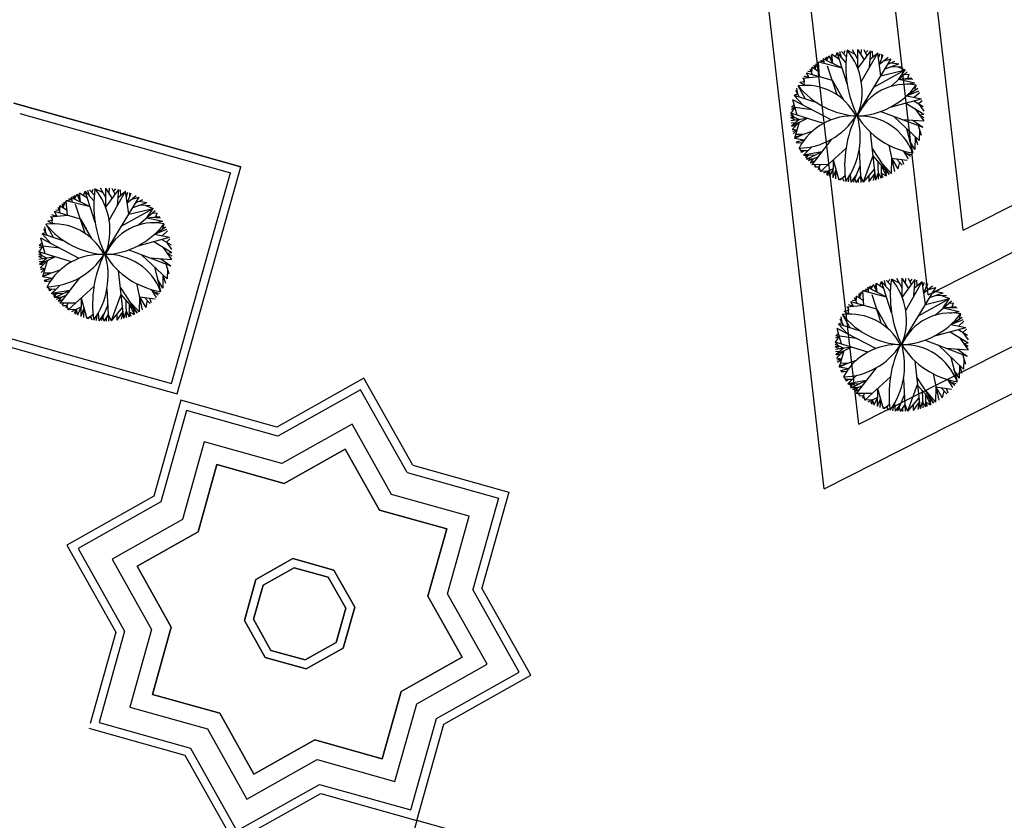
# Model space of a CAD drawing. Units: inches. Extents: x -222 to 1199, y 42 to 244.
# Drawn here: x 87 to 98, y 113 to 122 of the extents above; entities that cross this region are included whole.
import ezdxf

# ---------------------------------------------------------------- set-up
doc = ezdxf.new("R2010")
doc.units = ezdxf.units.IN
doc.header["$MEASUREMENT"] = 0
doc.layers.add('3', color=3, linetype='Continuous')
doc.layers.add('FURN', color=5, linetype='Continuous')

msp = doc.modelspace()

# ---------------------------------------------------------------- linework, layer by layer
for p, q in [((90.629, 117.815), (89.592, 117.232)), ((90.629, 117.815), (89.592, 117.232)), ((91.213, 116.777), (90.629, 117.815)), ((90.591, 117.679), (89.604, 117.125)), ((91.146, 116.692), (90.591, 117.679)), ((88.445, 117.554), (88.124, 116.408)), ((88.445, 117.554), (88.124, 116.408)), ((89.592, 117.232), (88.445, 117.554)), ((89.592, 117.232), (88.445, 117.554)), ((88.515, 117.431), (88.209, 116.341)), ((89.604, 117.125), (88.515, 117.431)), ((90.49, 117.268, 0.299), (89.651, 116.797, 0.299)), ((90.49, 117.268, 0.299), (89.651, 116.797, 0.299)), ((90.49, 117.268, 0.299), (89.651, 116.797, 0.299)), ((90.49, 117.268, 0.299), (89.651, 116.797, 0.299)), ((90.961, 116.429, 0.299), (90.49, 117.268, 0.299)), ((90.961, 116.429, 0.299), (90.49, 117.268, 0.299)), ((90.961, 116.429, 0.299), (90.49, 117.268, 0.299)), ((90.961, 116.429, 0.299), (90.49, 117.268, 0.299)), ((88.724, 117.057, 0.299), (88.465, 116.131, 0.299)), ((88.724, 117.057, 0.299), (88.465, 116.131, 0.299)), ((88.724, 117.057, 0.299), (88.465, 116.131, 0.299)), ((88.724, 117.057, 0.299), (88.465, 116.131, 0.299)), ((89.651, 116.797, 0.299), (88.724, 117.057, 0.299)), ((89.651, 116.797, 0.299), (88.724, 117.057, 0.299)), ((89.651, 116.797, 0.299), (88.724, 117.057, 0.299)), ((89.651, 116.797, 0.299), (88.724, 117.057, 0.299)), ((90.406, 116.97, 0.299), (89.679, 116.562, 0.299)), ((90.406, 116.97, 0.299), (89.679, 116.562, 0.299)), ((90.815, 116.243, 0.299), (90.406, 116.97, 0.299)), ((90.815, 116.243, 0.313), (90.406, 116.97, 0.313)), ((90.406, 116.97, 0.299), (90.406, 116.97, 0.313)), ((90.815, 116.243, 0.299), (90.406, 116.97, 0.299)), ((90.815, 116.243, 0.313), (90.406, 116.97, 0.313)), ((90.406, 116.97, 0.299), (90.406, 116.97, 0.313)), ((88.876, 116.787, 0.299), (88.651, 115.984, 0.299)), ((88.876, 116.787, 0.299), (88.651, 115.984, 0.299)), ((89.679, 116.562, 0.299), (88.876, 116.787, 0.299)), ((89.679, 116.562, 0.299), (88.876, 116.787, 0.299)), ((91.213, 116.777), (92.359, 116.456)), ((91.146, 116.692), (92.235, 116.387)), ((91.888, 116.17, 0.299), (90.961, 116.429, 0.299)), ((91.888, 116.17, 0.299), (90.961, 116.429, 0.299)), ((91.888, 116.17, 0.299), (90.961, 116.429, 0.299)), ((91.888, 116.17, 0.299), (90.961, 116.429, 0.299)), ((92.359, 116.456), (92.037, 115.31)), ((88.124, 116.408), (87.086, 115.824)), ((88.124, 116.408), (87.086, 115.824)), ((88.209, 116.341), (87.222, 115.786)), ((92.235, 116.387), (91.93, 115.297)), ((91.618, 116.018, 0.299), (90.815, 116.243, 0.299)), ((90.815, 116.243, 0.299), (90.815, 116.243, 0.313)), ((91.618, 116.018, 0.299), (90.815, 116.243, 0.299)), ((90.815, 116.243, 0.299), (90.815, 116.243, 0.313)), ((88.465, 116.131, 0.299), (87.626, 115.659, 0.299)), ((88.465, 116.131, 0.299), (87.626, 115.659, 0.299)), ((88.465, 116.131, 0.299), (87.626, 115.659, 0.299)), ((88.465, 116.131, 0.299), (87.626, 115.659, 0.299)), ((91.628, 115.243, 0.299), (91.888, 116.17, 0.299)), ((91.628, 115.243, 0.299), (91.888, 116.17, 0.299)), ((91.628, 115.243, 0.299), (91.888, 116.17, 0.299)), ((91.628, 115.243, 0.299), (91.888, 116.17, 0.299)), ((88.651, 115.984, 0.299), (87.924, 115.576, 0.299)), ((88.651, 115.984, 0.299), (87.924, 115.576, 0.299)), ((91.392, 115.215, 0.299), (91.618, 116.018, 0.299)), ((91.392, 115.215, 0.299), (91.618, 116.018, 0.299)), ((87.086, 115.824), (87.669, 114.787)), ((87.086, 115.824), (87.669, 114.787)), ((87.222, 115.786), (87.776, 114.799)), ((87.626, 115.659, 0.299), (88.097, 114.82, 0.299)), ((87.626, 115.659, 0.299), (88.097, 114.82, 0.299)), ((87.626, 115.659, 0.299), (88.097, 114.82, 0.299)), ((87.626, 115.659, 0.299), (88.097, 114.82, 0.299)), ((89.784, 115.664, 0.299), (89.342, 115.415, 0.299)), ((89.784, 115.664, 0.299), (89.342, 115.415, 0.299)), ((90.272, 115.527, 0.299), (89.784, 115.664, 0.299)), ((90.272, 115.527, 0.299), (89.784, 115.664, 0.299)), ((87.924, 115.576, 0.299), (88.332, 114.848, 0.299)), ((87.924, 115.576, 0.299), (88.332, 114.848, 0.299)), ((90.205, 115.442, 0.299), (89.797, 115.556, 0.299)), ((90.205, 115.442, 0.299), (89.797, 115.556, 0.299)), ((90.521, 115.085, 0.299), (90.272, 115.527, 0.299)), ((90.521, 115.085, 0.299), (90.272, 115.527, 0.299)), ((89.342, 115.415, 0.299), (89.205, 114.927, 0.299)), ((89.342, 115.415, 0.299), (89.205, 114.927, 0.299)), ((90.413, 115.072, 0.299), (90.205, 115.442, 0.299)), ((90.413, 115.072, 0.299), (90.205, 115.442, 0.299)), ((89.427, 115.348, 0.299), (89.313, 114.94, 0.299)), ((89.427, 115.348, 0.299), (89.313, 114.94, 0.299)), ((92.099, 114.404, 0.299), (91.628, 115.243, 0.299)), ((92.099, 114.404, 0.299), (91.628, 115.243, 0.299)), ((92.099, 114.404, 0.299), (91.628, 115.243, 0.299)), ((92.099, 114.404, 0.299), (91.628, 115.243, 0.299)), ((92.484, 114.31), (91.93, 115.297)), ((92.62, 114.272), (92.037, 115.31)), ((92.62, 114.272), (92.037, 115.31)), ((91.801, 114.488, 0.299), (91.392, 115.215, 0.299)), ((91.392, 115.215, 0.299), (91.392, 115.215, 0.313)), ((91.801, 114.488, 0.313), (91.392, 115.215, 0.313)), ((91.801, 114.488, 0.299), (91.392, 115.215, 0.299)), ((91.392, 115.215, 0.299), (91.392, 115.215, 0.313)), ((91.801, 114.488, 0.313), (91.392, 115.215, 0.313)), ((90.299, 114.664, 0.299), (90.413, 115.072, 0.299)), ((90.299, 114.664, 0.299), (90.413, 115.072, 0.299)), ((90.384, 114.597, 0.299), (90.521, 115.085, 0.299)), ((90.384, 114.597, 0.299), (90.521, 115.085, 0.299)), ((89.205, 114.927, 0.299), (89.454, 114.485, 0.299)), ((89.205, 114.927, 0.299), (89.454, 114.485, 0.299)), ((89.313, 114.94, 0.299), (89.521, 114.57, 0.299)), ((89.313, 114.94, 0.299), (89.521, 114.57, 0.299)), ((87.669, 114.787), (87.364, 113.699)), ((87.669, 114.787), (87.364, 113.699)), ((87.776, 114.799), (87.471, 113.71)), ((88.097, 114.82, 0.299), (87.837, 113.894, 0.299)), ((88.097, 114.82, 0.299), (87.837, 113.894, 0.299)), ((88.097, 114.82, 0.299), (87.837, 113.894, 0.299)), ((88.097, 114.82, 0.299), (87.837, 113.894, 0.299)), ((88.332, 114.848, 0.299), (88.107, 114.045, 0.299)), ((88.332, 114.848, 0.299), (88.107, 114.045, 0.299)), ((89.942, 114.348, 0.299), (90.384, 114.597, 0.299)), ((89.942, 114.348, 0.299), (90.384, 114.597, 0.299)), ((89.454, 114.485, 0.299), (89.942, 114.348, 0.299)), ((89.454, 114.485, 0.299), (89.942, 114.348, 0.299)), ((91.074, 114.079, 0.299), (91.801, 114.488, 0.299)), ((91.074, 114.079, 0.299), (91.801, 114.488, 0.299)), ((91.801, 114.488, 0.299), (91.801, 114.488, 0.313)), ((91.801, 114.488, 0.299), (91.801, 114.488, 0.313)), ((91.26, 113.933, 0.299), (92.099, 114.404, 0.299)), ((91.26, 113.933, 0.299), (92.099, 114.404, 0.299)), ((91.26, 113.933, 0.299), (92.099, 114.404, 0.299)), ((91.26, 113.933, 0.299), (92.099, 114.404, 0.299)), ((91.497, 113.756), (92.484, 114.31)), ((91.582, 113.689), (92.62, 114.272)), ((91.582, 113.689), (92.62, 114.272)), ((90.849, 113.276, 0.299), (91.074, 114.079, 0.299)), ((90.849, 113.276, 0.299), (91.074, 114.079, 0.299)), ((88.107, 114.045, 0.299), (88.91, 113.82, 0.299)), ((88.107, 114.045, 0.299), (88.91, 113.82, 0.299)), ((87.837, 113.894, 0.299), (88.763, 113.634, 0.299)), ((87.837, 113.894, 0.299), (88.763, 113.634, 0.299)), ((87.837, 113.894, 0.299), (88.763, 113.634, 0.299)), ((87.837, 113.894, 0.299), (88.763, 113.634, 0.299)), ((91, 113.006, 0.299), (91.26, 113.933, 0.299)), ((91, 113.006, 0.299), (91.26, 113.933, 0.299)), ((91, 113.006, 0.299), (91.26, 113.933, 0.299)), ((91, 113.006, 0.299), (91.26, 113.933, 0.299)), ((88.91, 113.82, 0.299), (89.318, 113.093, 0.299)), ((88.91, 113.82, 0.299), (89.318, 113.093, 0.299)), ((91.192, 112.666), (91.497, 113.756)), ((87.347, 113.64), (87.406, 113.624)), ((87.347, 113.64), (87.406, 113.624)), ((87.406, 113.624), (88.494, 113.319)), ((87.406, 113.624), (88.494, 113.319)), ((87.471, 113.71), (88.561, 113.404)), ((88.763, 113.634, 0.299), (89.235, 112.795, 0.299)), ((88.763, 113.634, 0.299), (89.235, 112.795, 0.299)), ((88.763, 113.634, 0.299), (89.235, 112.795, 0.299)), ((88.763, 113.634, 0.299), (89.235, 112.795, 0.299)), ((91.261, 112.542), (91.582, 113.689)), ((91.261, 112.542), (91.582, 113.689)), ((89.318, 113.093, 0.299), (90.046, 113.502, 0.299)), ((89.318, 113.093, 0.299), (90.046, 113.502, 0.299)), ((90.046, 113.502, 0.299), (90.849, 113.276, 0.299)), ((90.046, 113.502, 0.299), (90.849, 113.276, 0.299)), ((88.561, 113.404), (89.115, 112.417)), ((88.494, 113.319), (89.077, 112.281)), ((88.494, 113.319), (89.077, 112.281)), ((89.235, 112.795, 0.299), (90.074, 113.266, 0.299)), ((89.235, 112.795, 0.299), (90.074, 113.266, 0.299)), ((89.235, 112.795, 0.299), (90.074, 113.266, 0.299)), ((89.235, 112.795, 0.299), (90.074, 113.266, 0.299)), ((90.074, 113.266, 0.299), (91, 113.006, 0.299)), ((90.074, 113.266, 0.299), (91, 113.006, 0.299)), ((90.074, 113.266, 0.299), (91, 113.006, 0.299)), ((90.074, 113.266, 0.299), (91, 113.006, 0.299)), ((89.115, 112.417), (90.102, 112.971)), ((90.102, 112.971), (91.192, 112.666)), ((89.077, 112.281), (90.115, 112.864)), ((89.077, 112.281), (90.115, 112.864)), ((90.115, 112.864), (91.261, 112.542)), ((90.115, 112.864), (91.261, 112.542))]:
    msp.add_line(p, q)
for points, invisible_edges in [([(89.651, 116.797, 0.299), (90.406, 116.97, 0.299), (90.49, 117.268, 0.299)], 3), ([(89.651, 116.797, 0.299), (90.406, 116.97, 0.299), (90.49, 117.268, 0.299)], 3), ([(90.49, 117.268, 0.299), (90.406, 116.97, 0.299), (90.961, 116.429, 0.299)], 3), ([(90.49, 117.268, 0.299), (90.406, 116.97, 0.299), (90.961, 116.429, 0.299)], 3), ([(88.465, 116.131, 0.299), (88.651, 115.984, 0.299), (88.724, 117.057, 0.299)], 3), ([(88.465, 116.131, 0.299), (88.651, 115.984, 0.299), (88.724, 117.057, 0.299)], 3), ([(88.724, 117.057, 0.299), (88.651, 115.984, 0.299), (88.876, 116.787, 0.299)], 13), ([(88.724, 117.057, 0.299), (88.651, 115.984, 0.299), (88.876, 116.787, 0.299)], 13), ([(88.724, 117.057, 0.299), (88.876, 116.787, 0.299), (89.651, 116.797, 0.299)], 3), ([(88.724, 117.057, 0.299), (88.876, 116.787, 0.299), (89.651, 116.797, 0.299)], 3), ([(89.651, 116.797, 0.299), (89.679, 116.562, 0.299), (90.406, 116.97, 0.299)], 13), ([(89.651, 116.797, 0.299), (89.679, 116.562, 0.299), (90.406, 116.97, 0.299)], 13), ([(90.406, 116.97, 0.313), (89.679, 116.562, 0.299), (90.406, 116.97, 0.299)], 1), ([(90.406, 116.97, 0.313), (89.679, 116.562, 0.299), (90.406, 116.97, 0.299)], 1), ([(90.815, 116.243, 0.299), (90.961, 116.429, 0.299), (90.406, 116.97, 0.299)], 3), ([(90.815, 116.243, 0.299), (90.406, 116.97, 0.313), (90.406, 116.97, 0.299)], 1), ([(90.406, 116.97, 0.313), (90.815, 116.243, 0.299), (90.815, 116.243, 0.313)], 1), ([(90.815, 116.243, 0.299), (90.961, 116.429, 0.299), (90.406, 116.97, 0.299)], 3), ([(90.815, 116.243, 0.299), (90.406, 116.97, 0.313), (90.406, 116.97, 0.299)], 1), ([(90.406, 116.97, 0.313), (90.815, 116.243, 0.299), (90.815, 116.243, 0.313)], 1), ([(89.651, 116.797, 0.299), (88.876, 116.787, 0.299), (89.679, 116.562, 0.299)], 13), ([(89.651, 116.797, 0.299), (88.876, 116.787, 0.299), (89.679, 116.562, 0.299)], 13), ([(90.961, 116.429, 0.299), (90.815, 116.243, 0.299), (91.618, 116.018, 0.299)], 13), ([(90.961, 116.429, 0.299), (90.815, 116.243, 0.299), (91.618, 116.018, 0.299)], 13), ([(90.961, 116.429, 0.299), (91.618, 116.018, 0.299), (91.888, 116.17, 0.299)], 3), ([(90.961, 116.429, 0.299), (91.618, 116.018, 0.299), (91.888, 116.17, 0.299)], 3), ([(87.626, 115.659, 0.299), (87.924, 115.576, 0.299), (88.465, 116.131, 0.299)], 3), ([(87.626, 115.659, 0.299), (87.924, 115.576, 0.299), (88.465, 116.131, 0.299)], 3), ([(88.465, 116.131, 0.299), (87.924, 115.576, 0.299), (88.651, 115.984, 0.299)], 13), ([(88.465, 116.131, 0.299), (87.924, 115.576, 0.299), (88.651, 115.984, 0.299)], 13), ([(91.618, 116.018, 0.299), (91.628, 115.243, 0.299), (91.888, 116.17, 0.299)], 13), ([(91.618, 116.018, 0.299), (91.628, 115.243, 0.299), (91.888, 116.17, 0.299)], 13), ([(91.392, 115.215, 0.299), (91.628, 115.243, 0.299), (91.618, 116.018, 0.299)], 3), ([(91.392, 115.215, 0.313), (91.618, 116.018, 0.299), (91.392, 115.215, 0.299)], 1), ([(91.392, 115.215, 0.299), (91.628, 115.243, 0.299), (91.618, 116.018, 0.299)], 3), ([(91.392, 115.215, 0.313), (91.618, 116.018, 0.299), (91.392, 115.215, 0.299)], 1), ([(87.626, 115.659, 0.299), (88.332, 114.848, 0.299), (87.924, 115.576, 0.299)], 13), ([(88.097, 114.82, 0.299), (88.332, 114.848, 0.299), (87.626, 115.659, 0.299)], 3), ([(87.626, 115.659, 0.299), (88.332, 114.848, 0.299), (87.924, 115.576, 0.299)], 13), ([(88.097, 114.82, 0.299), (88.332, 114.848, 0.299), (87.626, 115.659, 0.299)], 3), ([(89.427, 115.348, 0.299), (89.342, 115.415, 0.299), (89.784, 115.664, 0.299)], 13), ([(89.427, 115.348, 0.299), (89.342, 115.415, 0.299), (89.784, 115.664, 0.299)], 13), ([(89.427, 115.348, 0.299), (89.784, 115.664, 0.299), (89.797, 115.556, 0.299)], 3), ([(89.427, 115.348, 0.299), (89.784, 115.664, 0.299), (89.797, 115.556, 0.299)], 3), ([(89.797, 115.556, 0.299), (89.784, 115.664, 0.299), (90.205, 115.442, 0.299)], 3), ([(90.205, 115.442, 0.299), (89.784, 115.664, 0.299), (90.272, 115.527, 0.299)], 13), ([(89.797, 115.556, 0.299), (89.784, 115.664, 0.299), (90.205, 115.442, 0.299)], 3), ([(90.205, 115.442, 0.299), (89.784, 115.664, 0.299), (90.272, 115.527, 0.299)], 13), ([(89.617, 115.199, 0.299), (89.427, 115.348, 0.299), (89.797, 115.556, 0.299)], 13), ([(89.617, 115.199, 0.299), (89.427, 115.348, 0.299), (89.797, 115.556, 0.299)], 13), ([(90.056, 115.252, 0.299), (89.797, 115.556, 0.299), (90.205, 115.442, 0.299)], 13), ([(90.056, 115.252, 0.299), (89.797, 115.556, 0.299), (90.205, 115.442, 0.299)], 13), ([(90.205, 115.442, 0.299), (90.272, 115.527, 0.299), (90.521, 115.085, 0.299)], 13), ([(90.205, 115.442, 0.299), (90.272, 115.527, 0.299), (90.521, 115.085, 0.299)], 13), ([(89.313, 114.94, 0.299), (89.205, 114.927, 0.299), (89.342, 115.415, 0.299)], 13), ([(89.313, 114.94, 0.299), (89.205, 114.927, 0.299), (89.342, 115.415, 0.299)], 13), ([(89.313, 114.94, 0.299), (89.342, 115.415, 0.299), (89.427, 115.348, 0.299)], 3), ([(89.313, 114.94, 0.299), (89.342, 115.415, 0.299), (89.427, 115.348, 0.299)], 3), ([(90.056, 115.252, 0.299), (90.205, 115.442, 0.299), (90.413, 115.072, 0.299)], 13), ([(90.056, 115.252, 0.299), (90.205, 115.442, 0.299), (90.413, 115.072, 0.299)], 13), ([(90.521, 115.085, 0.299), (90.413, 115.072, 0.299), (90.205, 115.442, 0.299)], 13), ([(90.521, 115.085, 0.299), (90.413, 115.072, 0.299), (90.205, 115.442, 0.299)], 13), ([(89.553, 114.969, 0.299), (89.313, 114.94, 0.299), (89.427, 115.348, 0.299)], 13), ([(89.553, 114.969, 0.299), (89.313, 114.94, 0.299), (89.427, 115.348, 0.299)], 13), ([(91.392, 115.215, 0.299), (92.099, 114.404, 0.299), (91.628, 115.243, 0.299)], 13), ([(91.392, 115.215, 0.299), (92.099, 114.404, 0.299), (91.628, 115.243, 0.299)], 13), ([(91.801, 114.488, 0.299), (92.099, 114.404, 0.299), (91.392, 115.215, 0.299)], 3), ([(91.392, 115.215, 0.313), (91.801, 114.488, 0.299), (91.801, 114.488, 0.313)], 1), ([(91.801, 114.488, 0.299), (91.392, 115.215, 0.313), (91.392, 115.215, 0.299)], 1), ([(91.801, 114.488, 0.299), (92.099, 114.404, 0.299), (91.392, 115.215, 0.299)], 3), ([(91.392, 115.215, 0.313), (91.801, 114.488, 0.299), (91.801, 114.488, 0.313)], 1), ([(91.801, 114.488, 0.299), (91.392, 115.215, 0.313), (91.392, 115.215, 0.299)], 1), ([(90.299, 114.664, 0.299), (90.174, 115.043, 0.299), (90.413, 115.072, 0.299)], 3), ([(90.299, 114.664, 0.299), (90.174, 115.043, 0.299), (90.413, 115.072, 0.299)], 3), ([(90.384, 114.597, 0.299), (90.299, 114.664, 0.299), (90.413, 115.072, 0.299)], 13), ([(90.384, 114.597, 0.299), (90.299, 114.664, 0.299), (90.413, 115.072, 0.299)], 13), ([(90.384, 114.597, 0.299), (90.413, 115.072, 0.299), (90.521, 115.085, 0.299)], 3), ([(90.384, 114.597, 0.299), (90.413, 115.072, 0.299), (90.521, 115.085, 0.299)], 3), ([(89.205, 114.927, 0.299), (89.313, 114.94, 0.299), (89.521, 114.57, 0.299)], 13), ([(89.205, 114.927, 0.299), (89.313, 114.94, 0.299), (89.521, 114.57, 0.299)], 13), ([(89.521, 114.57, 0.299), (89.454, 114.485, 0.299), (89.205, 114.927, 0.299)], 13), ([(89.521, 114.57, 0.299), (89.454, 114.485, 0.299), (89.205, 114.927, 0.299)], 13), ([(89.313, 114.94, 0.299), (89.929, 114.456, 0.299), (89.521, 114.57, 0.299)], 1), ([(89.313, 114.94, 0.299), (89.929, 114.456, 0.299), (89.521, 114.57, 0.299)], 1), ([(88.107, 114.045, 0.299), (88.097, 114.82, 0.299), (87.837, 113.894, 0.299)], 13), ([(88.107, 114.045, 0.299), (88.097, 114.82, 0.299), (87.837, 113.894, 0.299)], 13), ([(88.097, 114.82, 0.299), (88.107, 114.045, 0.299), (88.332, 114.848, 0.299)], 13), ([(88.097, 114.82, 0.299), (88.107, 114.045, 0.299), (88.332, 114.848, 0.299)], 13), ([(89.929, 114.456, 0.299), (89.9, 114.696, 0.299), (90.299, 114.664, 0.299)], 3), ([(89.929, 114.456, 0.299), (89.9, 114.696, 0.299), (90.299, 114.664, 0.299)], 3), ([(90.384, 114.597, 0.299), (89.929, 114.456, 0.299), (90.299, 114.664, 0.299)], 13), ([(90.384, 114.597, 0.299), (89.929, 114.456, 0.299), (90.299, 114.664, 0.299)], 13), ([(89.454, 114.485, 0.299), (89.521, 114.57, 0.299), (89.942, 114.348, 0.299)], 3), ([(89.454, 114.485, 0.299), (89.521, 114.57, 0.299), (89.942, 114.348, 0.299)], 3), ([(89.942, 114.348, 0.299), (89.521, 114.57, 0.299), (89.929, 114.456, 0.299)], 13), ([(89.942, 114.348, 0.299), (89.521, 114.57, 0.299), (89.929, 114.456, 0.299)], 13), ([(89.942, 114.348, 0.299), (89.929, 114.456, 0.299), (90.384, 114.597, 0.299)], 3), ([(89.942, 114.348, 0.299), (89.929, 114.456, 0.299), (90.384, 114.597, 0.299)], 3), ([(91.074, 114.079, 0.299), (91.801, 114.488, 0.313), (91.801, 114.488, 0.299)], 1), ([(91.074, 114.079, 0.299), (91.26, 113.933, 0.299), (91.801, 114.488, 0.299)], 3), ([(91.074, 114.079, 0.299), (91.801, 114.488, 0.313), (91.801, 114.488, 0.299)], 1), ([(91.074, 114.079, 0.299), (91.26, 113.933, 0.299), (91.801, 114.488, 0.299)], 3), ([(91.801, 114.488, 0.299), (91.26, 113.933, 0.299), (92.099, 114.404, 0.299)], 13), ([(91.801, 114.488, 0.299), (91.26, 113.933, 0.299), (92.099, 114.404, 0.299)], 13), ([(90.849, 113.276, 0.299), (91, 113.006, 0.299), (91.074, 114.079, 0.299)], 3), ([(90.849, 113.276, 0.299), (91, 113.006, 0.299), (91.074, 114.079, 0.299)], 3), ([(91.074, 114.079, 0.299), (91, 113.006, 0.299), (91.26, 113.933, 0.299)], 13), ([(91.074, 114.079, 0.299), (91, 113.006, 0.299), (91.26, 113.933, 0.299)], 13), ([(88.763, 113.634, 0.299), (88.107, 114.045, 0.299), (87.837, 113.894, 0.299)], 3), ([(88.763, 113.634, 0.299), (88.107, 114.045, 0.299), (87.837, 113.894, 0.299)], 3), ([(88.107, 114.045, 0.299), (88.763, 113.634, 0.299), (88.91, 113.82, 0.299)], 3), ([(88.107, 114.045, 0.299), (88.763, 113.634, 0.299), (88.91, 113.82, 0.299)], 3), ([(88.91, 113.82, 0.299), (88.763, 113.634, 0.299), (89.318, 113.093, 0.299)], 3), ([(88.91, 113.82, 0.299), (88.763, 113.634, 0.299), (89.318, 113.093, 0.299)], 3), ([(89.235, 112.795, 0.299), (89.318, 113.093, 0.299), (88.763, 113.634, 0.299)], 3), ([(89.235, 112.795, 0.299), (89.318, 113.093, 0.299), (88.763, 113.634, 0.299)], 3), ([(89.318, 113.093, 0.299), (90.074, 113.266, 0.299), (90.046, 113.502, 0.299)], 3), ([(89.318, 113.093, 0.299), (90.074, 113.266, 0.299), (90.046, 113.502, 0.299)], 3), ([(90.046, 113.502, 0.299), (90.074, 113.266, 0.299), (91, 113.006, 0.299)], 13), ([(90.046, 113.502, 0.299), (91, 113.006, 0.299), (90.849, 113.276, 0.299)], 3), ([(90.046, 113.502, 0.299), (90.074, 113.266, 0.299), (91, 113.006, 0.299)], 13), ([(90.046, 113.502, 0.299), (91, 113.006, 0.299), (90.849, 113.276, 0.299)], 3), ([(89.318, 113.093, 0.299), (89.235, 112.795, 0.299), (90.074, 113.266, 0.299)], 13), ([(89.318, 113.093, 0.299), (89.235, 112.795, 0.299), (90.074, 113.266, 0.299)], 13)]:
    msp.add_3dface(points, dxfattribs=dict(invisible_edges=invisible_edges))
at = {"layer": '3'}
for p, q in [((97.779, 119.581), (96.838, 127.758)), ((97.364, 118.81), (96.423, 126.995)), ((96.12, 116.497), (94.933, 126.817)), ((96.535, 117.268), (95.47, 126.525)), ((97.779, 119.581), (102.418, 121.934)), ((97.364, 118.81), (102.117, 121.22)), ((89.163, 120.338), (86.454, 121.097)), ((86.454, 121.097), (89.163, 120.338)), ((86.524, 120.974), (89.039, 120.268)), ((88.403, 117.629), (89.163, 120.338)), ((88.334, 117.753), (89.039, 120.268)), ((96.535, 117.268), (102.418, 120.252)), ((96.12, 116.497), (103.021, 119.997)), ((85.818, 118.458), (88.334, 117.753)), ((85.695, 118.389), (88.403, 117.629)), ((91.261, 112.542), (90.501, 109.834)), ((93.969, 111.783), (91.261, 112.542))]:
    msp.add_line(p, q, dxfattribs=at)
at = {"layer": 'FURN', "color": 76}
for p, q in [((96.257, 121.647), (96.277, 121.7)), ((96.381, 121.584), (96.277, 121.7)), ((96.396, 121.326), (96.277, 121.7)), ((96.329, 121.642), (96.31, 121.71)), ((96.385, 121.655), (96.33, 121.715)), ((96.358, 121.685), (96.374, 121.724)), ((96.491, 121.679), (96.394, 121.728)), ((96.523, 121.623), (96.458, 121.735)), ((96.522, 121.509), (96.525, 121.737)), ((96.522, 121.509), (96.679, 121.721)), ((96.601, 121.615), (96.525, 121.737)), ((96.563, 121.676), (96.566, 121.736)), ((96.564, 121.353), (96.76, 121.699)), ((96.633, 121.659), (96.598, 121.733)), ((96.616, 121.696), (96.644, 121.727)), ((96.662, 121.526), (96.679, 121.721)), ((96.67, 121.623), (96.76, 121.699)), ((96.702, 121.65), (96.7, 121.716)), ((96.799, 121.425), (96.76, 121.699)), ((96.023, 121.532), (96.052, 121.587)), ((96.119, 121.596), (96.052, 121.587)), ((96.066, 121.412), (96.052, 121.587)), ((96.336, 121.513), (96.052, 121.587)), ((96.119, 121.596), (96.083, 121.608)), ((96.111, 121.626), (96.119, 121.596)), ((96.126, 121.567), (96.111, 121.626)), ((96.336, 121.513), (96.111, 121.626)), ((96.151, 121.606), (96.133, 121.638)), ((96.151, 121.606), (96.18, 121.662)), ((96.151, 121.606), (96.152, 121.649)), ((96.224, 121.569), (96.18, 121.662)), ((96.202, 121.616), (96.212, 121.676)), ((96.224, 121.569), (96.212, 121.676)), ((96.303, 121.617), (96.212, 121.676)), ((96.51, 120.949), (96.922, 121.626)), ((96.769, 121.637), (96.788, 121.69)), ((96.78, 121.562), (96.827, 121.674)), ((96.78, 121.562), (96.885, 121.647)), ((96.811, 121.636), (96.811, 121.681)), ((96.832, 121.604), (96.922, 121.626)), ((96.882, 121.561), (96.964, 121.6)), ((95.97, 121.47), (95.926, 121.474)), ((95.984, 121.435), (95.955, 121.504)), ((95.977, 121.525), (95.97, 121.47)), ((95.97, 121.47), (95.977, 121.525)), ((96.061, 121.468), (95.977, 121.525)), ((96.019, 121.497), (96.004, 121.549)), ((96.019, 121.497), (96.027, 121.568)), ((96.277, 121.195), (96.163, 121.54)), ((96.716, 121.288), (97.088, 121.495)), ((96.799, 121.425), (97.088, 121.495)), ((96.849, 121.506), (97.011, 121.565)), ((96.916, 121.296), (97.112, 121.47)), ((96.923, 121.58), (97.011, 121.565)), ((96.93, 121.535), (97.052, 121.53)), ((96.991, 121.533), (97.088, 121.495)), ((97.014, 121.383), (97.088, 121.495)), ((95.883, 121.352), (95.831, 121.343)), ((96.066, 121.412), (95.862, 121.392)), ((95.879, 121.393), (95.883, 121.352)), ((95.887, 121.31), (95.879, 121.393)), ((95.941, 121.399), (95.881, 121.418)), ((96.22, 121.367), (95.911, 121.456)), ((95.941, 121.399), (95.911, 121.456)), ((96.22, 121.367), (96.288, 121.25)), ((96.356, 121.133), (96.22, 121.367)), ((97.014, 121.383), (97.167, 121.4)), ((97.014, 121.383), (97.204, 121.341)), ((97.073, 121.389), (97.178, 121.383)), ((97.077, 121.439), (97.134, 121.443)), ((97.12, 121.395), (97.134, 121.443)), ((95.828, 121.169), (95.784, 121.248)), ((95.806, 121.209), (95.796, 121.276)), ((95.9, 121.145), (95.81, 121.305)), ((95.887, 121.31), (95.831, 121.343)), ((97.086, 121.323), (97.204, 121.341)), ((97.104, 121.185), (97.239, 121.275)), ((97.104, 121.185), (97.251, 121.245)), ((97.202, 121.25), (97.22, 121.312)), ((96.206, 120.899), (95.748, 121.138)), ((95.798, 120.953), (95.748, 121.138)), ((95.806, 121.209), (95.763, 121.19)), ((96.038, 121.1), (95.763, 121.19)), ((95.871, 121.074), (95.763, 121.19)), ((96.91, 121.049), (97.284, 121.15)), ((97.104, 121.185), (97.284, 121.15)), ((97.191, 121.125), (97.302, 121.059)), ((97.194, 121.167), (97.259, 121.226)), ((97.247, 121.092), (97.289, 121.131)), ((95.773, 121.045), (95.724, 120.976)), ((95.773, 121.045), (95.727, 121.023)), ((95.763, 121.082), (95.731, 121.051)), ((95.773, 121.045), (95.731, 121.051)), ((95.977, 121.018), (95.773, 121.045)), ((96.797, 120.999), (97.299, 120.809)), ((97.097, 121.099), (97.311, 120.968)), ((97.204, 121.034), (97.309, 120.885)), ((97.247, 121.092), (97.309, 121.002)), ((95.822, 120.901), (95.723, 120.947)), ((96.113, 120.855), (95.724, 120.976)), ((95.773, 120.924), (95.724, 120.976)), ((95.773, 120.924), (95.724, 120.921)), ((95.776, 120.894), (95.724, 120.921)), ((95.918, 120.916), (95.725, 120.887)), ((95.918, 120.916), (95.732, 120.824)), ((95.822, 120.901), (95.732, 120.824)), ((96.95, 120.941), (97.256, 120.653)), ((97.048, 120.904), (97.309, 120.885)), ((97.179, 120.895), (97.299, 120.809)), ((97.256, 120.959), (97.311, 120.968)), ((97.256, 120.959), (97.311, 120.927)), ((95.777, 120.863), (95.728, 120.857)), ((95.782, 120.827), (95.733, 120.819)), ((95.825, 120.87), (95.74, 120.784)), ((95.797, 120.774), (95.74, 120.784)), ((95.797, 120.774), (95.745, 120.761)), ((95.797, 120.774), (95.753, 120.73)), ((95.825, 120.87), (95.769, 120.677)), ((97.103, 120.797), (97.178, 120.504)), ((97.241, 120.831), (97.277, 120.714)), ((97.259, 120.773), (97.256, 120.653)), ((95.975, 120.758), (95.766, 120.686)), ((95.871, 120.722), (95.769, 120.677)), ((95.883, 120.656), (95.769, 120.677)), ((95.871, 120.722), (95.783, 120.723)), ((95.883, 120.656), (95.786, 120.634)), ((96.21, 120.667), (95.976, 120.363)), ((96.672, 120.753), (96.735, 120.18)), ((97.203, 120.544), (97.14, 120.65)), ((97.206, 120.7), (97.203, 120.544)), ((97.206, 120.7), (97.235, 120.605)), ((95.826, 120.621), (95.786, 120.634)), ((95.86, 120.624), (95.793, 120.619)), ((95.853, 120.53), (95.822, 120.561)), ((95.928, 120.528), (95.84, 120.53)), ((95.853, 120.509), (95.853, 120.53)), ((95.884, 120.529), (95.853, 120.509)), ((95.98, 120.58), (95.875, 120.477)), ((95.875, 120.477), (95.928, 120.528)), ((96.382, 120.562), (96.076, 120.284)), ((96.538, 120.537), (96.557, 120.151)), ((96.694, 120.557), (96.897, 120.247)), ((96.891, 120.597), (96.959, 120.284)), ((97.064, 120.529), (97.125, 120.433)), ((97.064, 120.529), (97.15, 120.464)), ((96.093, 120.515), (95.875, 120.477)), ((96.002, 120.473), (95.875, 120.477)), ((95.919, 120.46), (95.875, 120.477)), ((95.938, 120.475), (95.9, 120.444)), ((95.911, 120.431), (96.093, 120.515)), ((95.919, 120.46), (95.911, 120.431)), ((95.988, 120.43), (95.911, 120.431)), ((96.045, 120.453), (95.931, 120.408)), ((95.988, 120.43), (95.955, 120.383)), ((96.229, 120.423), (96.225, 120.205)), ((96.229, 120.423), (96.295, 120.181)), ((96.703, 120.467), (96.587, 120.153)), ((96.703, 120.467), (96.897, 120.247)), ((96.925, 120.441), (96.921, 120.26)), ((96.925, 120.441), (97.11, 120.416)), ((96.925, 120.441), (96.999, 120.313)), ((96.985, 120.433), (97.053, 120.358)), ((97.047, 120.424), (97.066, 120.37)), ((97.107, 120.496), (97.164, 120.483)), ((96.008, 120.405), (95.955, 120.383)), ((96.163, 120.364), (95.976, 120.363)), ((96.02, 120.363), (96.001, 120.341)), ((96.059, 120.333), (96.01, 120.333)), ((96.069, 120.363), (96.048, 120.303)), ((96.059, 120.333), (96.076, 120.284)), ((96.227, 120.314), (96.113, 120.261)), ((96.227, 120.314), (96.185, 120.223)), ((96.262, 120.302), (96.225, 120.205)), ((96.262, 120.302), (96.255, 120.194)), ((96.548, 120.344), (96.469, 120.151)), ((96.72, 120.313), (96.587, 120.153)), ((96.762, 120.401), (96.767, 120.19)), ((96.795, 120.402), (96.921, 120.26)), ((96.8, 120.357), (96.802, 120.203)), ((96.8, 120.357), (96.862, 120.229)), ((96.853, 120.297), (96.862, 120.229)), ((97.019, 120.395), (96.999, 120.313)), ((96.17, 120.287), (96.076, 120.284)), ((96.17, 120.287), (96.146, 120.242)), ((96.161, 120.234), (96.17, 120.287)), ((96.17, 120.287), (96.161, 120.234)), ((96.17, 120.287), (96.185, 120.223)), ((96.34, 120.204), (96.295, 120.181)), ((96.371, 120.23), (96.309, 120.178)), ((96.34, 120.204), (96.357, 120.166)), ((96.417, 120.219), (96.409, 120.157)), ((96.431, 120.243), (96.438, 120.154)), ((96.508, 120.248), (96.438, 120.154)), ((96.488, 120.197), (96.499, 120.15)), ((96.553, 120.231), (96.499, 120.15)), ((96.526, 120.19), (96.526, 120.15)), ((96.553, 120.231), (96.587, 120.153)), ((96.553, 120.231), (96.557, 120.151)), ((96.654, 120.233), (96.656, 120.162)), ((96.726, 120.264), (96.656, 120.162)), ((96.726, 120.264), (96.707, 120.173)), ((96.726, 120.264), (96.735, 120.18)), ((96.765, 120.268), (96.735, 120.18)), ((96.765, 120.268), (96.802, 120.203)), ((96.802, 120.261), (96.823, 120.211)), ((96.802, 120.261), (96.862, 120.229)), ((87.356, 119.989), (87.338, 120.057)), ((87.413, 120.002), (87.358, 120.063)), ((87.385, 120.033), (87.401, 120.072)), ((87.518, 120.027), (87.422, 120.075)), ((87.551, 119.971), (87.486, 120.083)), ((87.55, 119.857), (87.552, 120.085)), ((87.55, 119.857), (87.706, 120.068)), ((87.628, 119.962), (87.552, 120.085)), ((87.59, 120.024), (87.594, 120.083)), ((87.661, 120.007), (87.626, 120.081)), ((87.643, 120.044), (87.671, 120.075)), ((87.69, 119.874), (87.706, 120.068)), ((87.73, 119.998), (87.727, 120.064)), ((87.146, 119.944), (87.079, 119.934)), ((87.146, 119.944), (87.111, 119.956)), ((87.139, 119.973), (87.146, 119.944)), ((87.154, 119.915), (87.139, 119.973)), ((87.364, 119.861), (87.139, 119.973)), ((87.178, 119.953), (87.161, 119.986)), ((87.178, 119.953), (87.208, 120.01)), ((87.178, 119.953), (87.18, 119.996)), ((87.251, 119.917), (87.208, 120.01)), ((87.229, 119.963), (87.239, 120.024)), ((87.251, 119.917), (87.239, 120.024)), ((87.331, 119.965), (87.239, 120.024)), ((87.285, 119.994), (87.304, 120.048)), ((87.408, 119.931), (87.304, 120.048)), ((87.423, 119.674), (87.304, 120.048)), ((87.537, 119.297), (87.95, 119.974)), ((87.592, 119.7), (87.787, 120.047)), ((87.698, 119.971), (87.787, 120.047)), ((87.827, 119.772), (87.787, 120.047)), ((87.796, 119.985), (87.815, 120.037)), ((87.807, 119.91), (87.855, 120.022)), ((87.807, 119.91), (87.913, 119.994)), ((87.839, 119.984), (87.839, 120.028)), ((87.86, 119.952), (87.95, 119.974)), ((87.91, 119.908), (87.992, 119.947)), ((86.997, 119.817), (86.954, 119.821)), ((87.012, 119.783), (86.983, 119.852)), ((87.004, 119.872), (86.997, 119.817)), ((86.997, 119.817), (87.004, 119.872)), ((87.089, 119.816), (87.004, 119.872)), ((87.046, 119.844), (87.032, 119.897)), ((87.046, 119.844), (87.054, 119.915)), ((87.05, 119.88), (87.079, 119.934)), ((87.093, 119.759), (87.079, 119.934)), ((87.364, 119.861), (87.079, 119.934)), ((87.305, 119.543), (87.191, 119.887)), ((87.744, 119.635), (88.116, 119.842)), ((87.827, 119.772), (88.116, 119.842)), ((87.877, 119.854), (88.039, 119.912)), ((87.951, 119.928), (88.039, 119.912)), ((87.958, 119.883), (88.079, 119.878)), ((88.019, 119.88), (88.116, 119.842)), ((88.041, 119.73), (88.116, 119.842)), ((87.093, 119.759), (86.889, 119.739)), ((86.907, 119.741), (86.911, 119.699)), ((86.915, 119.658), (86.907, 119.741)), ((86.969, 119.747), (86.909, 119.766)), ((87.248, 119.715), (86.939, 119.804)), ((86.969, 119.747), (86.939, 119.804)), ((87.248, 119.715), (87.316, 119.598)), ((87.384, 119.481), (87.248, 119.715)), ((87.943, 119.644), (88.139, 119.817)), ((88.041, 119.73), (88.194, 119.747)), ((88.041, 119.73), (88.232, 119.688)), ((88.1, 119.737), (88.205, 119.731)), ((88.105, 119.787), (88.162, 119.79)), ((88.148, 119.742), (88.162, 119.79)), ((86.855, 119.516), (86.812, 119.596)), ((86.834, 119.556), (86.824, 119.623)), ((86.928, 119.493), (86.838, 119.652)), ((86.911, 119.699), (86.859, 119.69)), ((86.915, 119.658), (86.859, 119.69)), ((88.114, 119.671), (88.232, 119.688)), ((88.132, 119.533), (88.266, 119.622)), ((88.132, 119.533), (88.279, 119.593)), ((88.23, 119.598), (88.248, 119.659)), ((87.234, 119.246), (86.775, 119.486)), ((86.826, 119.3), (86.775, 119.486)), ((86.834, 119.556), (86.79, 119.538)), ((87.065, 119.448), (86.79, 119.538)), ((86.899, 119.421), (86.79, 119.538)), ((87.937, 119.397), (88.311, 119.497)), ((88.132, 119.533), (88.311, 119.497)), ((88.219, 119.472), (88.33, 119.407)), ((88.222, 119.515), (88.287, 119.573)), ((88.274, 119.44), (88.316, 119.478)), ((86.801, 119.393), (86.752, 119.323)), ((86.801, 119.393), (86.755, 119.371)), ((86.791, 119.429), (86.758, 119.399)), ((86.801, 119.393), (86.758, 119.399)), ((87.004, 119.366), (86.801, 119.393)), ((88.124, 119.447), (88.338, 119.316)), ((88.231, 119.381), (88.336, 119.233)), ((88.274, 119.44), (88.336, 119.35)), ((86.849, 119.249), (86.751, 119.295)), ((86.8, 119.272), (86.751, 119.268)), ((86.803, 119.242), (86.751, 119.268)), ((87.14, 119.203), (86.752, 119.323)), ((86.8, 119.272), (86.752, 119.323)), ((86.946, 119.263), (86.753, 119.234)), ((86.946, 119.263), (86.76, 119.172)), ((86.849, 119.249), (86.76, 119.172)), ((87.825, 119.347), (88.327, 119.157)), ((87.978, 119.289), (88.283, 119)), ((88.076, 119.252), (88.336, 119.233)), ((88.206, 119.242), (88.327, 119.157)), ((88.284, 119.307), (88.338, 119.316)), ((88.284, 119.307), (88.338, 119.275)), ((86.805, 119.21), (86.756, 119.205)), ((86.81, 119.175), (86.761, 119.167)), ((86.853, 119.218), (86.767, 119.132)), ((86.825, 119.121), (86.767, 119.132)), ((86.825, 119.121), (86.772, 119.109)), ((86.825, 119.121), (86.78, 119.078)), ((86.853, 119.218), (86.797, 119.025)), ((88.131, 119.145), (88.205, 118.851)), ((88.269, 119.179), (88.305, 119.061)), ((88.287, 119.12), (88.283, 119)), ((87.003, 119.105), (86.794, 119.033)), ((86.898, 119.069), (86.797, 119.025)), ((86.91, 119.004), (86.797, 119.025)), ((86.898, 119.069), (86.81, 119.071)), ((86.91, 119.004), (86.814, 118.981)), ((87.238, 119.015), (87.003, 118.711)), ((87.7, 119.101), (87.762, 118.528)), ((88.231, 118.892), (88.168, 118.998)), ((88.233, 119.048), (88.231, 118.892)), ((88.233, 119.048), (88.263, 118.952)), ((97.02, 118.95), (96.924, 118.999)), ((97.053, 118.894), (96.988, 119.006)), ((97.052, 118.78), (97.054, 119.009)), ((97.13, 118.886), (97.054, 119.009)), ((97.092, 118.947), (97.096, 119.007)), ((97.163, 118.93), (97.128, 119.004)), ((97.146, 118.967), (97.173, 118.999)), ((86.854, 118.969), (86.814, 118.981)), ((86.887, 118.972), (86.82, 118.966)), ((86.881, 118.878), (86.849, 118.908)), ((87.008, 118.927), (86.902, 118.825)), ((87.41, 118.91), (87.103, 118.631)), ((87.565, 118.884), (87.585, 118.498)), ((87.721, 118.904), (87.925, 118.594)), ((87.919, 118.945), (87.986, 118.632)), ((96.648, 118.868), (96.613, 118.88)), ((96.641, 118.897), (96.648, 118.868)), ((96.656, 118.839), (96.641, 118.897)), ((96.866, 118.784), (96.641, 118.897)), ((96.681, 118.877), (96.663, 118.909)), ((96.681, 118.877), (96.71, 118.934)), ((96.681, 118.877), (96.682, 118.92)), ((96.753, 118.841), (96.71, 118.934)), ((96.732, 118.887), (96.741, 118.947)), ((96.753, 118.841), (96.741, 118.947)), ((96.833, 118.888), (96.741, 118.947)), ((96.787, 118.918), (96.807, 118.971)), ((96.91, 118.855), (96.807, 118.971)), ((96.925, 118.598), (96.807, 118.971)), ((96.858, 118.913), (96.84, 118.981)), ((96.915, 118.926), (96.86, 118.986)), ((96.887, 118.956), (96.903, 118.996)), ((97.04, 118.22), (97.452, 118.898)), ((97.052, 118.78), (97.209, 118.992)), ((97.094, 118.624), (97.29, 118.971)), ((97.192, 118.797), (97.209, 118.992)), ((97.2, 118.895), (97.29, 118.971)), ((97.232, 118.922), (97.229, 118.987)), ((97.329, 118.696), (97.29, 118.971)), ((97.299, 118.909), (97.318, 118.961)), ((97.309, 118.833), (97.357, 118.946)), ((97.309, 118.833), (97.415, 118.918)), ((97.341, 118.908), (97.341, 118.952)), ((97.362, 118.876), (97.452, 118.898)), ((86.955, 118.876), (86.867, 118.878)), ((86.88, 118.857), (86.881, 118.878)), ((86.911, 118.877), (86.88, 118.857)), ((86.902, 118.825), (86.955, 118.876)), ((87.12, 118.863), (86.902, 118.825)), ((87.029, 118.821), (86.902, 118.825)), ((86.947, 118.807), (86.902, 118.825)), ((86.966, 118.823), (86.928, 118.792)), ((86.939, 118.779), (87.12, 118.863)), ((86.947, 118.807), (86.939, 118.779)), ((87.016, 118.778), (86.939, 118.779)), ((87.073, 118.801), (86.959, 118.755)), ((87.016, 118.778), (86.983, 118.73)), ((87.256, 118.771), (87.253, 118.553)), ((87.256, 118.771), (87.323, 118.529)), ((87.731, 118.814), (87.615, 118.5)), ((87.731, 118.814), (87.925, 118.594)), ((87.953, 118.788), (87.948, 118.608)), ((87.953, 118.788), (88.138, 118.763)), ((87.953, 118.788), (88.027, 118.661)), ((88.012, 118.78), (88.081, 118.706)), ((88.074, 118.772), (88.094, 118.718)), ((88.092, 118.876), (88.152, 118.78)), ((88.092, 118.876), (88.177, 118.812)), ((88.135, 118.844), (88.191, 118.83)), ((96.514, 118.707), (96.485, 118.775)), ((96.506, 118.796), (96.499, 118.741)), ((96.499, 118.741), (96.506, 118.796)), ((96.591, 118.74), (96.506, 118.796)), ((96.549, 118.768), (96.534, 118.821)), ((96.549, 118.768), (96.556, 118.839)), ((96.552, 118.803), (96.582, 118.858)), ((96.648, 118.868), (96.582, 118.858)), ((96.595, 118.683), (96.582, 118.858)), ((96.866, 118.784), (96.582, 118.858)), ((96.807, 118.466), (96.693, 118.811)), ((97.246, 118.559), (97.618, 118.766)), ((97.329, 118.696), (97.618, 118.766)), ((97.379, 118.778), (97.541, 118.836)), ((97.412, 118.832), (97.494, 118.871)), ((97.453, 118.851), (97.541, 118.836)), ((97.46, 118.807), (97.582, 118.801)), ((97.521, 118.804), (97.618, 118.766)), ((97.543, 118.654), (97.618, 118.766)), ((87.035, 118.752), (86.983, 118.73)), ((87.191, 118.711), (87.003, 118.711)), ((87.048, 118.711), (87.028, 118.688)), ((87.086, 118.681), (87.038, 118.68)), ((87.097, 118.711), (87.076, 118.651)), ((87.086, 118.681), (87.103, 118.631)), ((87.255, 118.662), (87.14, 118.608)), ((87.255, 118.662), (87.212, 118.57)), ((87.29, 118.65), (87.253, 118.553)), ((87.29, 118.65), (87.283, 118.542)), ((87.575, 118.691), (87.496, 118.499)), ((87.748, 118.66), (87.615, 118.5)), ((87.789, 118.748), (87.794, 118.538)), ((87.823, 118.749), (87.948, 118.608)), ((87.828, 118.704), (87.83, 118.55)), ((87.828, 118.704), (87.89, 118.576)), ((87.88, 118.645), (87.89, 118.576)), ((88.046, 118.743), (88.027, 118.661)), ((96.595, 118.683), (96.392, 118.663)), ((96.409, 118.665), (96.413, 118.623)), ((96.417, 118.582), (96.409, 118.665)), ((96.471, 118.671), (96.411, 118.69)), ((96.75, 118.639), (96.441, 118.728)), ((96.471, 118.671), (96.441, 118.728)), ((96.499, 118.741), (96.456, 118.745)), ((97.446, 118.568), (97.641, 118.741)), ((97.543, 118.654), (97.696, 118.671)), ((97.543, 118.654), (97.734, 118.612)), ((97.602, 118.661), (97.708, 118.655)), ((97.607, 118.711), (97.664, 118.714)), ((97.65, 118.666), (97.664, 118.714)), ((87.197, 118.635), (87.103, 118.631)), ((87.197, 118.635), (87.173, 118.59)), ((87.189, 118.582), (87.197, 118.635)), ((87.197, 118.635), (87.189, 118.582)), ((87.197, 118.635), (87.212, 118.57)), ((87.368, 118.552), (87.323, 118.529)), ((87.399, 118.578), (87.336, 118.525)), ((87.368, 118.552), (87.385, 118.514)), ((87.445, 118.567), (87.436, 118.505)), ((87.459, 118.59), (87.466, 118.501)), ((87.536, 118.595), (87.466, 118.501)), ((87.515, 118.545), (87.526, 118.498)), ((87.581, 118.578), (87.526, 118.498)), ((87.554, 118.538), (87.554, 118.497)), ((87.581, 118.578), (87.615, 118.5)), ((87.581, 118.578), (87.585, 118.498)), ((87.681, 118.58), (87.683, 118.51)), ((87.753, 118.612), (87.683, 118.51)), ((87.753, 118.612), (87.735, 118.52)), ((87.753, 118.612), (87.762, 118.528)), ((87.792, 118.616), (87.762, 118.528)), ((87.792, 118.616), (87.83, 118.55)), ((87.829, 118.609), (87.85, 118.558)), ((87.829, 118.609), (87.89, 118.576)), ((96.336, 118.48), (96.326, 118.547)), ((96.43, 118.416), (96.34, 118.576)), ((96.413, 118.623), (96.361, 118.614)), ((96.417, 118.582), (96.361, 118.614)), ((96.75, 118.639), (96.818, 118.522)), ((96.886, 118.405), (96.75, 118.639)), ((97.616, 118.594), (97.734, 118.612)), ((97.634, 118.456), (97.768, 118.546)), ((97.732, 118.522), (97.75, 118.583)), ((96.736, 118.17), (96.277, 118.409)), ((96.328, 118.224), (96.277, 118.409)), ((96.336, 118.48), (96.292, 118.461)), ((96.568, 118.372), (96.292, 118.461)), ((96.401, 118.345), (96.292, 118.461)), ((96.357, 118.44), (96.314, 118.52)), ((97.44, 118.321), (97.813, 118.421)), ((97.634, 118.456), (97.781, 118.517)), ((97.634, 118.456), (97.813, 118.421)), ((97.724, 118.439), (97.789, 118.497)), ((96.303, 118.317), (96.254, 118.247)), ((96.303, 118.317), (96.257, 118.295)), ((96.293, 118.353), (96.26, 118.323)), ((96.303, 118.317), (96.26, 118.323)), ((96.506, 118.29), (96.303, 118.317)), ((97.626, 118.371), (97.84, 118.239)), ((97.721, 118.396), (97.832, 118.331)), ((97.733, 118.305), (97.838, 118.156)), ((97.776, 118.363), (97.818, 118.402)), ((97.776, 118.363), (97.838, 118.273)), ((96.352, 118.173), (96.253, 118.219)), ((96.302, 118.196), (96.253, 118.192)), ((96.305, 118.166), (96.253, 118.192)), ((96.642, 118.127), (96.254, 118.247)), ((96.302, 118.196), (96.254, 118.247)), ((96.448, 118.187), (96.255, 118.158)), ((96.448, 118.187), (96.262, 118.096)), ((97.327, 118.271), (97.829, 118.081)), ((97.48, 118.213), (97.785, 117.924)), ((97.578, 118.176), (97.838, 118.156)), ((97.786, 118.231), (97.84, 118.239)), ((97.786, 118.231), (97.84, 118.199)), ((96.307, 118.134), (96.258, 118.129)), ((96.352, 118.173), (96.262, 118.096)), ((96.312, 118.098), (96.263, 118.091)), ((96.355, 118.141), (96.269, 118.056)), ((96.355, 118.141), (96.299, 117.949)), ((97.633, 118.068), (97.708, 117.775)), ((97.708, 118.166), (97.829, 118.081)), ((97.771, 118.103), (97.807, 117.985)), ((96.327, 118.045), (96.269, 118.056)), ((96.327, 118.045), (96.274, 118.032)), ((96.327, 118.045), (96.282, 118.002)), ((96.505, 118.029), (96.296, 117.957)), ((96.401, 117.993), (96.299, 117.949)), ((96.412, 117.928), (96.299, 117.949)), ((96.401, 117.993), (96.312, 117.994)), ((97.202, 118.024), (97.265, 117.452)), ((97.736, 117.971), (97.733, 117.816)), ((97.736, 117.971), (97.765, 117.876)), ((97.789, 118.044), (97.785, 117.924)), ((96.412, 117.928), (96.316, 117.905)), ((96.356, 117.893), (96.316, 117.905)), ((96.389, 117.895), (96.323, 117.89)), ((96.383, 117.801), (96.351, 117.832)), ((96.51, 117.851), (96.404, 117.749)), ((96.74, 117.939), (96.505, 117.634)), ((96.912, 117.834), (96.605, 117.555)), ((97.223, 117.828), (97.427, 117.518)), ((97.421, 117.869), (97.489, 117.555)), ((97.733, 117.816), (97.67, 117.922)), ((96.457, 117.8), (96.369, 117.802)), ((96.413, 117.801), (96.382, 117.781)), ((96.382, 117.781), (96.383, 117.801)), ((96.404, 117.749), (96.457, 117.8)), ((96.623, 117.787), (96.404, 117.749)), ((96.532, 117.745), (96.404, 117.749)), ((96.449, 117.731), (96.404, 117.749)), ((96.468, 117.747), (96.43, 117.716)), ((96.441, 117.702), (96.623, 117.787)), ((96.449, 117.731), (96.441, 117.702)), ((96.575, 117.724), (96.461, 117.679)), ((97.067, 117.808), (97.087, 117.422)), ((97.233, 117.738), (97.117, 117.424)), ((97.233, 117.738), (97.427, 117.518)), ((97.455, 117.712), (97.45, 117.531)), ((97.455, 117.712), (97.64, 117.687)), ((97.455, 117.712), (97.529, 117.584)), ((97.594, 117.8), (97.654, 117.704)), ((97.594, 117.8), (97.679, 117.735)), ((97.637, 117.768), (97.693, 117.754)), ((96.518, 117.702), (96.441, 117.702)), ((96.518, 117.702), (96.485, 117.654)), ((96.537, 117.676), (96.485, 117.654)), ((96.693, 117.635), (96.505, 117.634)), ((96.55, 117.635), (96.53, 117.612)), ((96.589, 117.605), (96.54, 117.604)), ((96.599, 117.635), (96.578, 117.574)), ((96.589, 117.605), (96.605, 117.555)), ((96.759, 117.694), (96.755, 117.477)), ((96.759, 117.694), (96.825, 117.453)), ((97.077, 117.615), (96.998, 117.423)), ((97.291, 117.672), (97.297, 117.461)), ((97.325, 117.673), (97.45, 117.531)), ((97.33, 117.628), (97.332, 117.474)), ((97.33, 117.628), (97.392, 117.5)), ((97.514, 117.704), (97.583, 117.629)), ((97.549, 117.667), (97.529, 117.584)), ((97.576, 117.696), (97.596, 117.642)), ((96.7, 117.559), (96.605, 117.555)), ((96.757, 117.586), (96.642, 117.532)), ((96.7, 117.559), (96.675, 117.513)), ((96.691, 117.505), (96.7, 117.559)), ((96.7, 117.559), (96.691, 117.505)), ((96.7, 117.559), (96.715, 117.494)), ((96.757, 117.586), (96.715, 117.494)), ((96.792, 117.574), (96.755, 117.477)), ((96.792, 117.574), (96.785, 117.466)), ((96.87, 117.475), (96.825, 117.453)), ((96.901, 117.502), (96.838, 117.449)), ((96.87, 117.475), (96.887, 117.437)), ((96.947, 117.49), (96.938, 117.429)), ((96.961, 117.514), (96.968, 117.425)), ((97.038, 117.519), (96.968, 117.425)), ((97.083, 117.502), (97.028, 117.421)), ((97.083, 117.502), (97.117, 117.424)), ((97.083, 117.502), (97.087, 117.422)), ((97.25, 117.584), (97.117, 117.424)), ((97.183, 117.504), (97.185, 117.433)), ((97.255, 117.536), (97.185, 117.433)), ((97.255, 117.536), (97.237, 117.444)), ((97.255, 117.536), (97.265, 117.452)), ((97.295, 117.539), (97.265, 117.452)), ((97.295, 117.539), (97.332, 117.474)), ((97.331, 117.533), (97.352, 117.482)), ((97.331, 117.533), (97.392, 117.5)), ((97.382, 117.569), (97.392, 117.5)), ((97.017, 117.469), (97.028, 117.421)), ((97.056, 117.462), (97.056, 117.421))]:
    msp.add_line(p, q, dxfattribs=at)
for centre, radius, start, end in [((97.708, 121.532), 1.328, 171.5448, 206.3134), ((95.802, 121.233), 0.772, 337.9741, 39.8841), ((95.898, 120.629), 0.681, 27.5924, 97.4245), ((96.573, 121.925), 0.983, 219.1268, 266.7709), ((97.099, 120.687), 0.636, 79.0141, 156.2398), ((96.477, 121.877), 0.934, 272.4849, 322.7689), ((96.463, 120.219), 0.727, 85.735, 151.9207), ((95.803, 121.388), 0.828, 271.2738, 327.5727), ((97.719, 120.353), 1.353, 154.055, 188.1035), ((95.641, 120.695), 0.911, 324.1625, 15.824), ((96.509, 120.941), 0.00816, 18.6059, 154.055), ((96.541, 120.263), 0.681, 20.6823, 92.0018), ((97.327, 121.444), 0.952, 211.7015, 260.9826), ((88.735, 119.88), 1.328, 171.5448, 206.3134), ((86.829, 119.58), 0.772, 337.9741, 39.8841), ((86.926, 118.977), 0.681, 27.5924, 97.4245), ((87.6, 120.272), 0.983, 219.1268, 266.7709), ((88.127, 119.035), 0.636, 79.0141, 156.2398), ((87.504, 120.224), 0.934, 272.4849, 322.7689), ((87.491, 118.566), 0.727, 85.735, 151.9207), ((86.831, 119.736), 0.828, 271.2738, 327.5727), ((88.746, 118.7), 1.353, 154.055, 188.1035), ((86.668, 119.043), 0.911, 324.1625, 15.824), ((87.537, 119.289), 0.00816, 18.6059, 154.055), ((87.568, 118.611), 0.681, 20.6823, 92.0018), ((88.355, 119.791), 0.952, 211.7015, 260.9826), ((98.238, 118.804), 1.328, 171.5448, 206.3134), ((96.332, 118.504), 0.772, 337.9741, 39.8841), ((96.428, 117.9), 0.681, 27.5924, 97.4245), ((97.102, 119.196), 0.983, 219.1268, 266.7709), ((97.629, 117.959), 0.636, 79.0141, 156.2398), ((97.006, 119.148), 0.934, 272.4849, 322.7689), ((96.993, 117.49), 0.727, 85.735, 151.9207), ((96.333, 118.66), 0.828, 271.2738, 327.5727), ((98.248, 117.624), 1.353, 154.055, 188.1035), ((96.17, 117.967), 0.911, 324.1625, 15.824), ((97.039, 118.212), 0.00816, 18.6059, 154.055), ((97.071, 117.535), 0.681, 20.6823, 92.0018), ((97.857, 118.715), 0.952, 211.7015, 260.9826)]:
    msp.add_arc(centre, radius, start, end, dxfattribs=at)

doc.saveas('drawing.dxf')
